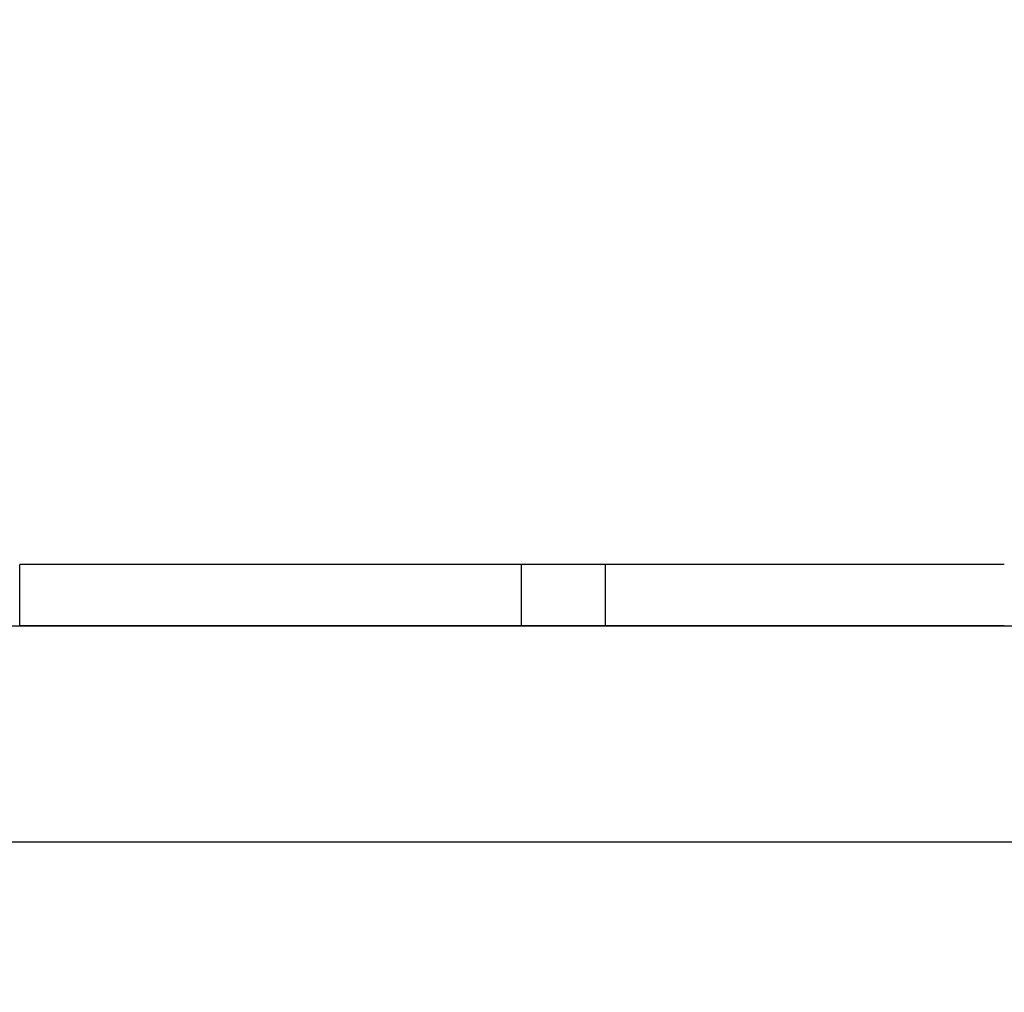
# Model space of a CAD drawing. Units: millimetres. Extents: x 938 to 41578, y 88 to 8494.
# Drawn here: x 6569 to 6762, y 5445 to 5636 of the extents above; entities that cross this region are included whole.
import ezdxf

# ---------------------------------------------------------------- set-up
doc = ezdxf.new("R2010")
doc.units = ezdxf.units.MM
doc.styles.get("Standard").update_dxf_attribs({"font": 'arial.ttf'})
doc.dimstyles.new('ISO-25', dxfattribs={"dimtxt": 2.5, "dimasz": 2.5, "dimexe": 1.25, "dimexo": 0.625, "dimtad": 1, "dimtxsty": 'Standard', "dimcen": 2.5, "dimadec": 0, "dimazin": 0, "dimtfac": 1, "dimtmove": 0, "dimatfit": 3, "dimfxl": 1, "dimarcsym": 0})

# ---------------------------------------------------------------- blocks, each defined once
blk = doc.blocks.new('*D1')
at = {"color": 0, "lineweight": -2, "transparency": 16777216}
for p, q in [((1851.27, 8170.42), (1851.27, 8191.67)), ((1881.27, 8190.42), (15143.88, 8190.42)), ((15173.88, 8170.42), (15173.88, 8191.67))]:
    blk.add_line(p, q, dxfattribs=at)
at = {"color": 0, "transparency": 16777216}
for points in [[(1881.27, 8195.42), (1881.27, 8185.42), (1851.27, 8190.42)], [(15143.88, 8195.42), (15143.88, 8185.42), (15173.88, 8190.42)]]:
    blk.add_solid(points, dxfattribs=at)
at = {"layer": 'Defpoints', "color": 0, "transparency": 16777216}
for p in [(15173.88, 8190.42), (15173.88, 3378.31), (1851.27, 2945.34)]:
    blk.add_point(p, dxfattribs=at)
at = {"color": 0, "transparency": 16777216, "insert": (8512.57, 8362.61), "char_height": 200, "attachment_point": 5}
blk.add_mtext('1330', dxfattribs=at)
blk = doc.blocks.new('*D2')
at = {"color": 0, "lineweight": -2, "transparency": 16777216}
for p, q in [((1261.02, 7602.35), (1239.77, 7602.35)), ((1241.02, 7572.35), (1241.02, 118.24)), ((1261.02, 88.24), (1239.77, 88.24))]:
    blk.add_line(p, q, dxfattribs=at)
at = {"color": 0, "transparency": 16777216}
for points in [[(1236.02, 7572.35), (1246.02, 7572.35), (1241.02, 7602.35)], [(1236.02, 118.24), (1246.02, 118.24), (1241.02, 88.24)]]:
    blk.add_solid(points, dxfattribs=at)
at = {"layer": 'Defpoints', "color": 0, "transparency": 16777216}
for p in [(4690.75, 7602.35), (1241.02, 88.24), (10530.74, 88.24)]:
    blk.add_point(p, dxfattribs=at)
at = {"color": 0, "transparency": 16777216, "insert": (1068.91, 3845.29), "char_height": 200, "attachment_point": 5, "rotation": 90}
blk.add_mtext('750', dxfattribs=at)

msp = doc.modelspace()

# ---------------------------------------------------------------- linework, layer by layer
for p, q in [((6667.707, 5528.913), (6569.258, 5528.913)), ((6569.258, 5516.913), (6569.258, 5528.913)), ((6684.213, 5528.913), (6667.707, 5528.913)), ((6667.707, 5516.913), (6667.707, 5528.913)), ((6762.471, 5528.913), (6684.213, 5528.913)), ((6684.213, 5516.913), (6684.213, 5528.913)), ((6785.631, 5516.83), (6506.444, 5516.828)), ((6667.707, 5516.913), (6569.258, 5516.913)), ((6684.213, 5516.913), (6667.707, 5516.913)), ((6762.471, 5516.913), (6684.213, 5516.913)), ((6791.012, 5474.43), (6501.057, 5474.428))]:
    msp.add_line(p, q)

# ---------------------------------------------------------------- dimensions: what is measured, and where the dimension line sits
dim = msp.add_linear_dim(base=(15173.877, 8190.424), p1=(1851.269, 2945.337), p2=(15173.877, 3378.309), text='1330', dimstyle='ISO-25', override={"dimtxt": 200, "dimasz": 30, "dimgap": 70, "dimfxl": 20, "dimfxlon": 1})
dim.commit()
dim.dimension.update_dxf_attribs({"geometry": '*D1', "text_midpoint": (8512.573, 8362.607)})
dim = msp.add_linear_dim(base=(1241.022, 88.238), p1=(4690.752, 7602.351), p2=(10530.735, 88.238), angle=90, text='750', dimstyle='ISO-25', override={"dimtxt": 200, "dimasz": 30, "dimgap": 70, "dimfxl": 20, "dimfxlon": 1})
dim.commit()
dim.dimension.update_dxf_attribs({"geometry": '*D2', "text_midpoint": (1068.907, 3845.294)})

doc.saveas('drawing.dxf')
